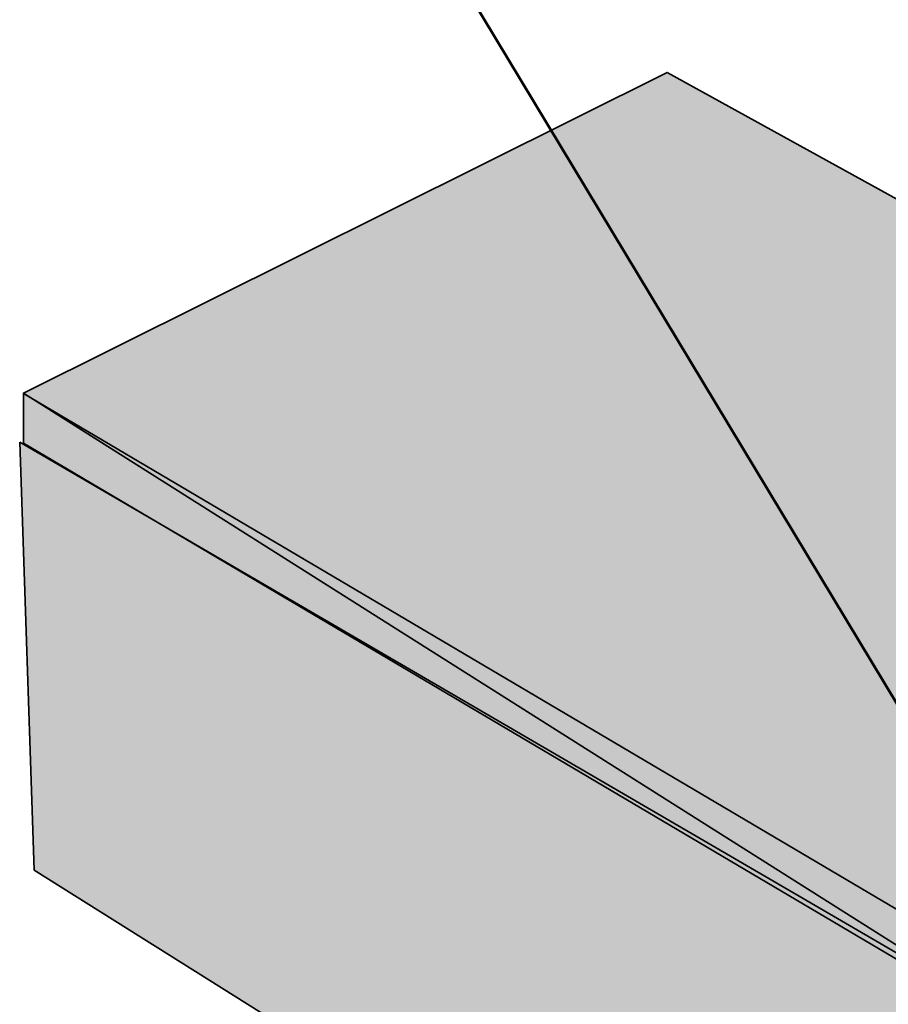
# Model space of a CAD drawing. Units: inches. Extents: x -123 to 718, y -2469 to 3310.
# Drawn here: x 480 to 537, y 451 to 516 of the extents above; entities that cross this region are included whole.
import ezdxf

# ---------------------------------------------------------------- set-up
doc = ezdxf.new("R2010")
doc.units = ezdxf.units.IN
doc.header["$MEASUREMENT"] = 0
doc.layers.add('Calque 1', color=7, linetype='Continuous')

# ---------------------------------------------------------------- blocks, each defined once
blk = doc.blocks.new('block 126')
at = {"layer": 'Calque 1', "color": 250, "lineweight": 50, "true_color": 0x1a171b}
blk.add_lwpolyline([(501.072, 531.881), (560.056, 434.085)], dxfattribs=at)
blk = doc.blocks.new('block 125')
at = {"layer": 'Calque 1'}
blk.add_blockref('block 126', (0, 0), dxfattribs=at)
blk = doc.blocks.new('block 124')
at = {"layer": 'Calque 1'}
blk.add_blockref('block 125', (0, 0), dxfattribs=at)

msp = doc.modelspace()

# ---------------------------------------------------------------- hatches: boundary and pattern name
at = {"layer": 'Calque 1', "true_color": 0x1ea51e}
h = msp.add_hatch(color=84, dxfattribs=at)
h.dxf.hatch_style = 2
edge = h.paths.add_edge_path()
edge.add_spline(control_points=[(605.857, 417.533), (605.857, 417.533), (616.175, 421.62), (616.175, 431.086), (616.175, 442.434), (599.771, 453.194), (582.191, 453.194), (564.611, 453.194), (556.025, 447.257), (556.025, 447.257), (556.025, 447.257), (553.357, 445.257), (553.357, 445.257), (553.357, 445.257), (480.275, 491.465), (480.275, 491.465), (480.275, 491.465), (522.653, 512.584), (522.653, 512.584), (522.653, 512.584), (685.552, 422.756), (685.552, 422.756), (685.552, 422.756), (648.539, 393.464), (648.539, 393.464), (648.539, 393.464), (605.857, 417.533), (605.857, 417.533)], knot_values=[0, 0, 0, 0, 1, 1, 1, 2, 2, 2, 3, 3, 3, 4, 4, 4, 5, 5, 5, 6, 6, 6, 7, 7, 7, 8, 8, 8, 9, 9, 9, 9], degree=3, periodic=1)
h = msp.add_hatch(color=84, dxfattribs=at)
h.dxf.hatch_style = 2
edge = h.paths.add_edge_path()
edge.add_spline(control_points=[(480.275, 488.19), (480.275, 488.19), (480.275, 491.453), (480.275, 491.453), (480.275, 491.453), (553.41, 448.24), (553.41, 448.24), (553.41, 448.24), (554.645, 447.358), (554.645, 445.859), (554.645, 445.859), (554.645, 444.227), (554.645, 444.227), (554.645, 444.227), (480.275, 488.19), (480.275, 488.19)], knot_values=[0, 0, 0, 0, 1, 1, 1, 2, 2, 2, 3, 3, 3, 4, 4, 4, 5, 5, 5, 5], degree=3, periodic=1)
at = {"layer": 'Calque 1', "true_color": 0xd1b58c}
h = msp.add_hatch(color=43, dxfattribs=at)
h.dxf.hatch_style = 2
h.paths.add_polyline_path([(480.026, 488.243), (648.398, 390.186), (648.301, 354.991), (480.976, 460.078)])

# ---------------------------------------------------------------- linework, layer by layer
at = {"layer": 'Calque 1', "color": 250, "lineweight": 35, "true_color": 0x1a171b}
msp.add_lwpolyline([(480.026, 488.243), (648.398, 390.186), (648.301, 354.991), (480.976, 460.078), (480.026, 488.243)], dxfattribs=at)
for points, knots in [([(605.857, 417.533), (605.857, 417.533), (616.175, 421.62), (616.175, 431.086), (616.175, 442.434), (599.771, 453.194), (582.191, 453.194), (564.611, 453.194), (556.025, 447.257), (556.025, 447.257), (556.025, 447.257), (553.357, 445.257), (553.357, 445.257), (553.357, 445.257), (480.275, 491.465), (480.275, 491.465), (480.275, 491.465), (522.653, 512.584), (522.653, 512.584), (522.653, 512.584), (685.552, 422.756), (685.552, 422.756), (685.552, 422.756), (648.539, 393.464), (648.539, 393.464), (648.539, 393.464), (605.857, 417.533), (605.857, 417.533)], [0, 0, 0, 0, 1, 1, 1, 2, 2, 2, 3, 3, 3, 4, 4, 4, 5, 5, 5, 6, 6, 6, 7, 7, 7, 8, 8, 8, 9, 9, 9, 9]), ([(480.275, 488.19), (480.275, 488.19), (480.275, 491.453), (480.275, 491.453), (480.275, 491.453), (553.41, 448.24), (553.41, 448.24), (553.41, 448.24), (554.645, 447.358), (554.645, 445.859), (554.645, 445.859), (554.645, 444.227), (554.645, 444.227), (554.645, 444.227), (480.275, 488.19), (480.275, 488.19)], [0, 0, 0, 0, 1, 1, 1, 2, 2, 2, 3, 3, 3, 4, 4, 4, 5, 5, 5, 5])]:
    msp.add_open_spline(points, degree=3, knots=knots, dxfattribs=at)

# ---------------------------------------------------------------- block references
at = {"layer": 'Calque 1'}
msp.add_blockref('block 124', (0, 0), dxfattribs=at)

doc.saveas('drawing.dxf')
